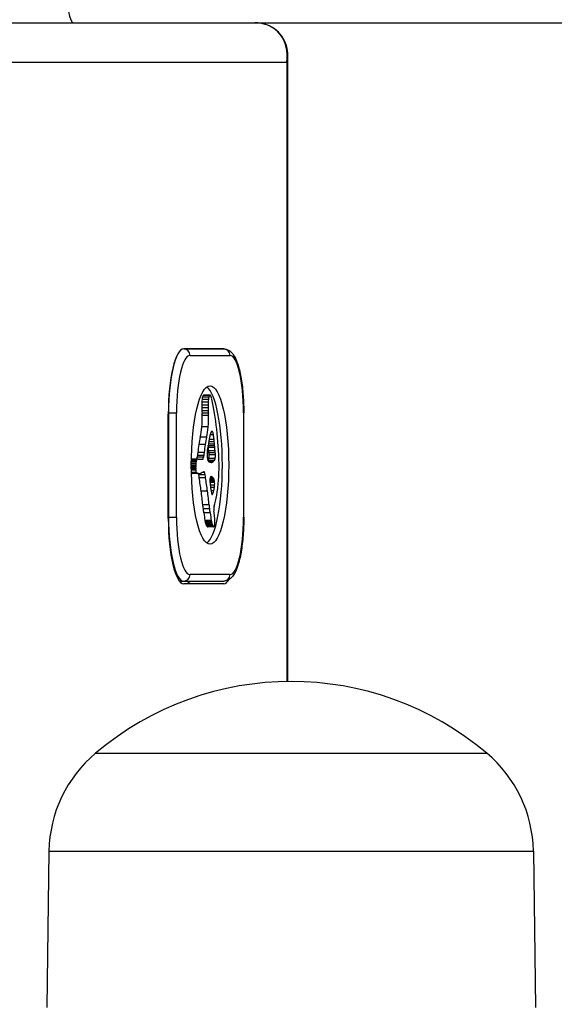
# Model space of a CAD drawing. Units: millimetres. Extents: x -2690 to 2396, y -2135 to 2199.
# Drawn here: x -322 to -281, y 357 to 433 of the extents above; entities that cross this region are included whole.
import ezdxf

# ---------------------------------------------------------------- set-up
doc = ezdxf.new("R2010")
doc.units = ezdxf.units.MM
doc.header["$LTSCALE"] = 100
doc.layers.add('SW_Toestellen', color=2, linetype='Continuous')

msp = doc.modelspace()

# ---------------------------------------------------------------- linework, layer by layer
at = {"layer": 'SW_Toestellen'}
for p, q in [((-362.469, 432.749), (-317.891, 432.749)), ((-317.891, 432.749), (-275.624, 432.749)), ((-359.151, 429.749), (-301.516, 429.749)), ((-301.516, 429.749), (-301.516, 382.246)), ((-301.431, 382.247), (-301.431, 430.221)), ((-309.429, 407.749), (-306.358, 407.749)), ((-306.358, 407.749), (-309.429, 407.749)), ((-308.943, 407.249), (-305.872, 407.249)), ((-307.499, 404.049), (-307.984, 404.049)), ((-307.453, 404.174), (-307.938, 404.174)), ((-307.434, 404.198), (-307.92, 404.198)), ((-307.415, 404.209), (-307.901, 404.209)), ((-307.407, 404.21), (-307.892, 404.21)), ((-307.553, 403.443), (-308.039, 403.443)), ((-307.55, 403.223), (-308.036, 403.223)), ((-307.548, 403.661), (-308.034, 403.661)), ((-307.532, 403.866), (-308.017, 403.866)), ((-310.61, 402.849), (-310.586, 402.849)), ((-310.61, 394.749), (-310.61, 402.749)), ((-310.586, 402.849), (-309.983, 402.849)), ((-310.586, 402.849), (-310.586, 394.849)), ((-309.983, 394.849), (-309.983, 402.849)), ((-307.542, 403.004), (-308.028, 403.004)), ((-307.534, 402.828), (-308.019, 402.828)), ((-307.525, 402.651), (-308.011, 402.651)), ((-304.819, 402.849), (-304.833, 402.849)), ((-304.833, 402.849), (-304.833, 394.849)), ((-304.819, 394.849), (-304.819, 402.849)), ((-307.553, 401.764), (-308.039, 401.764)), ((-307.671, 400.984), (-308.157, 400.984)), ((-307.14, 401.154), (-307.399, 401.154)), ((-307.22, 401.414), (-307.299, 401.414)), ((-307.775, 400.42), (-308.261, 400.42)), ((-307.053, 400.316), (-307.538, 400.316)), ((-307.065, 400.442), (-307.535, 400.442)), ((-307.04, 400.189), (-307.526, 400.189)), ((-307.083, 400.622), (-307.505, 400.622)), ((-307.101, 400.802), (-307.473, 400.802)), ((-307.902, 399.459), (-308.388, 399.459)), ((-307.891, 399.568), (-308.377, 399.568)), ((-307.862, 399.811), (-308.348, 399.811)), ((-307.016, 399.936), (-307.502, 399.936)), ((-307.001, 399.783), (-307.487, 399.783)), ((-306.994, 399.619), (-307.48, 399.619)), ((-308.496, 398.975), (-308.843, 398.975)), ((-308.503, 398.846), (-308.843, 398.846)), ((-308.505, 398.785), (-308.843, 398.785)), ((-308.506, 398.724), (-308.843, 398.724)), ((-308.507, 398.671), (-308.843, 398.671)), ((-308.482, 399.093), (-308.842, 399.093)), ((-308.508, 398.619), (-308.842, 398.619)), ((-308.454, 399.203), (-308.841, 399.203)), ((-308.419, 399.267), (-308.84, 399.267)), ((-308.36, 399.297), (-308.839, 399.297)), ((-308.365, 399.296), (-308.839, 399.296)), ((-308.393, 399.289), (-308.839, 399.289)), ((-307.968, 399.272), (-308.292, 399.272)), ((-307.108, 399.172), (-307.566, 399.172)), ((-307.076, 399.206), (-307.562, 399.206)), ((-307.14, 399.135), (-307.546, 399.135)), ((-307.176, 399.099), (-307.508, 399.099)), ((-307.016, 399.352), (-307.502, 399.352)), ((-307.212, 399.073), (-307.438, 399.073)), ((-307.268, 399.053), (-307.356, 399.053)), ((-308.509, 398.561), (-308.842, 398.561)), ((-308.509, 398.503), (-308.841, 398.503)), ((-308.509, 398.45), (-308.84, 398.45)), ((-308.474, 398.274), (-308.837, 398.274)), ((-308.457, 398.259), (-308.836, 398.259)), ((-308.446, 398.252), (-308.836, 398.252)), ((-308.412, 398.236), (-308.836, 398.236)), ((-308.378, 398.22), (-308.835, 398.22)), ((-308.317, 398.202), (-308.803, 398.202)), ((-308.284, 398.202), (-308.769, 398.202)), ((-307.774, 398.103), (-308.26, 398.103)), ((-307.822, 398.282), (-308.018, 398.282)), ((-307.839, 398.312), (-307.93, 398.312)), ((-307.857, 398.326), (-307.886, 398.326)), ((-307.166, 397.867), (-307.403, 397.867)), ((-307.228, 397.924), (-307.387, 397.924)), ((-307.291, 397.955), (-307.371, 397.955)), ((-307.347, 397.969), (-307.352, 397.969)), ((-307.747, 397.856), (-308.233, 397.856)), ((-307.078, 397.657), (-307.42, 397.657)), ((-307.074, 397.637), (-307.42, 397.637)), ((-307.095, 397.726), (-307.419, 397.726)), ((-307.07, 397.615), (-307.419, 397.615)), ((-307.114, 397.78), (-307.415, 397.78)), ((-307.062, 397.559), (-307.415, 397.559)), ((-307.139, 397.83), (-307.41, 397.83)), ((-307.056, 397.498), (-307.409, 397.498)), ((-307.052, 397.298), (-307.389, 397.298)), ((-307.071, 397.112), (-307.363, 397.112)), ((-307.605, 396.835), (-308.091, 396.835)), ((-307.122, 396.864), (-307.324, 396.864)), ((-307.184, 396.67), (-307.292, 396.67)), ((-307.2, 396.635), (-307.283, 396.635)), ((-307.217, 396.608), (-307.271, 396.608)), ((-307.233, 396.592), (-307.259, 396.592)), ((-307.47, 395.795), (-307.956, 395.795)), ((-307.09, 395.699), (-307.034, 395.88)), ((-310.586, 394.849), (-310.61, 394.849)), ((-310.586, 394.849), (-309.983, 394.849)), ((-307.432, 395.492), (-307.918, 395.492)), ((-307.395, 395.188), (-307.881, 395.188)), ((-304.833, 394.849), (-304.819, 394.849)), ((-307.316, 394.593), (-307.801, 394.593)), ((-307.309, 394.554), (-307.795, 394.554)), ((-307.301, 394.519), (-307.787, 394.519)), ((-307.289, 394.471), (-307.775, 394.471)), ((-307.277, 394.425), (-307.763, 394.425)), ((-307.243, 394.321), (-307.729, 394.321)), ((-307.208, 394.231), (-307.694, 394.231)), ((-307.169, 394.16), (-307.655, 394.16)), ((-307.129, 394.12), (-307.615, 394.12)), ((-307.118, 394.118), (-307.604, 394.118)), ((-305.872, 390.449), (-308.943, 390.449)), ((-309.76, 389.949), (-309.429, 389.949)), ((-309.429, 389.949), (-306.358, 389.949)), ((-306.358, 389.749), (-309.429, 389.749)), ((-316.183, 376.749), (-286.183, 376.749)), ((-316.183, 376.749), (-286.183, 376.749)), ((-319.761, 369.249), (-319.933, 357.249)), ((-319.761, 369.249), (-282.604, 369.249)), ((-282.604, 369.249), (-282.433, 357.249))]:
    msp.add_line(p, q, dxfattribs=at)
for centre, radius, start, end in [((-301.183, 359.044), 23.205, 49.72739, 130.27261), ((-309.815, 369.107), 9.947, 129.80284, 179.18154), ((-292.55, 369.107), 9.947, 0.81846, 50.19716)]:
    msp.add_arc(centre, radius, start, end, dxfattribs=at)
for centre, major_axis, ratio, start_param, end_param in [((-317.891, 435.749), (0, -3), 0.170661, 4.712389, 6.283185), ((-304.431, 429.749), (2.154, 2.376), 0.85033, 5.369037, 6.939834), ((-304.431, 429.749), (-2.96, -0.781), 0.62197, 2.740542, 2.979005), ((-309.429, 402.749), (0, 5), 0.236209, 0, 1.570796), ((-309.429, 402.849), (0, 4.9), 0.236209, 0, 1.570796), ((-309.429, 407.249), (0, 0.5), 0.971702, 4.712389, 6.283185), ((-306.358, 407.249), (0, 0.5), 0.971702, 4.712389, 6.283185), ((-308.943, 402.849), (0, 4.4), 0.236209, 0, 1.570796), ((-305.872, 402.849), (0, 4.4), 0.236209, 4.712389, 6.283185), ((-307.894, 398.849), (0, 6.076), 0.236209, 3.311662, 6.113116), ((-307.886, 403.584), (0, -0.623), 0.236209, 3.871231, 4.242632), ((-307.869, 403.504), (0, -0.731), 0.236209, 3.553766, 3.871231), ((-307.901, 403.812), (0, 0.395), 0.236209, 0.206179, 0.412173), ((-307.893, 403.653), (0, 0.558), 0.236209, 0.060005, 0.206179), ((-307.892, 403.596), (0, 0.614), 0.236209, 0, 0.060005), ((-307.4, 403.584), (0, -0.623), 0.236209, 3.871231, 4.242632), ((-307.383, 403.504), (0, -0.731), 0.236209, 3.553766, 3.871231), ((-307.415, 403.812), (0, 0.395), 0.236209, 0.206179, 0.412173), ((-307.407, 403.653), (0, 0.558), 0.236209, 0.060005, 0.206179), ((-307.407, 403.596), (0, 0.614), 0.236209, 6.178886, 6.34319), ((-307.409, 403.489), (0, 0.722), 0.236209, 6.03892, 6.178886), ((-307.413, 403.417), (0, 0.796), 0.236209, 5.703885, 6.03892), ((-307.451, 403.172), (0, 1.089), 0.236209, 5.457776, 5.703885), ((-308.902, 397.502), (0, 9.448), 0.236209, 5.161288, 5.457776), ((-307.736, 403.432), (0, -1.28), 0.236209, 4.532887, 4.703758), ((-307.63, 403.428), (0, -1.729), 0.236209, 4.703758, 4.831393), ((-307.221, 403.635), (0, -3.473), 0.236209, 4.831393, 4.895008), ((-307.859, 403.527), (0, -0.75), 0.236209, 4.242632, 4.532887), ((-307.25, 403.432), (0, -1.28), 0.236209, 4.532887, 4.703758), ((-307.144, 403.428), (0, -1.729), 0.236209, 4.703758, 4.831393), ((-306.735, 403.635), (0, -3.473), 0.236209, 4.831393, 4.895008), ((-307.374, 403.527), (0, -0.75), 0.236209, 4.242632, 4.532887), ((-308.368, 402.399), (0, -1.53), 0.236209, 1.142544, 1.736333), ((-306.889, 403.895), (0, -4.905), 0.236209, 4.895008, 4.931773), ((-308.791, 402.099), (0, -3.348), 0.236209, 1.736333, 1.79018), ((-307.882, 402.399), (0, -1.53), 0.236209, 1.142544, 1.736333), ((-306.403, 403.895), (0, -4.905), 0.236209, 4.895008, 4.931773), ((-308.306, 402.099), (0, -3.348), 0.236209, 1.736333, 1.79018), ((-308.742, 403.122), (0, -3.271), 0.236209, 0.858382, 1.142544), ((-308.256, 403.122), (0, -3.271), 0.236209, 0.858382, 1.142544), ((-306.935, 396.516), (0, -6.835), 0.236209, 3.999975, 4.104427), ((-306.45, 396.516), (0, -6.835), 0.236209, 3.999975, 4.104427), ((-306.75, 398.408), (0, 3.886), 0.236209, 0.831386, 0.887066), ((-307.025, 399.467), (0, 2.315), 0.236209, 0.737941, 0.831386), ((-307.105, 399.843), (0, 1.806), 0.236209, 0.685677, 0.737941), ((-307.191, 400.287), (0, 1.233), 0.236209, 0.609149, 0.685677), ((-307.221, 400.47), (0, 1.01), 0.236209, 0.528691, 0.609149), ((-307.266, 400.794), (0, 0.635), 0.236209, 0.400751, 0.528691), ((-307.259, 400.729), (0, 0.705), 0.236209, 6.04454, 6.683936), ((-307.249, 400.903), (0, 0.526), 0.236209, 5.20911, 6.04454), ((-307.944, 399.308), (0, -3.873), 0.236209, 1.966757, 2.067518), ((-308.526, 398.27), (0, 7.679), 0.236209, 4.797859, 5.161288), ((-307.147, 397.139), (0, -5.744), 0.236209, 4.104427, 4.228674), ((-306.661, 397.139), (0, -5.744), 0.236209, 4.104427, 4.228674), ((-308.447, 402.225), (0, 4.232), 0.236209, 4.170371, 4.203175), ((-306.593, 397.842), (0, 4.759), 0.236209, 0.972424, 1.061582), ((-316.461, 384.681), (0, -40.882), 0.236209, 1.963227, 1.964842), ((-316.461, 384.681), (0, -40.882), 0.236209, 1.959888, 1.963227), ((-314.229, 388.555), (0, -30.67), 0.236209, 1.950985, 1.959888), ((-306.552, 397.723), (0, 4.971), 0.236209, 0.887066, 0.972424), ((-754.083, -390.26), (0, -2051.007), 0.236209, 1.966661, 1.966757), ((-754.083, -390.26), (0, -2051.007), 0.236209, 1.966566, 1.966661), ((-315.975, 384.681), (0, -40.882), 0.236209, 1.963227, 1.966566), ((-315.975, 384.681), (0, -40.882), 0.236209, 1.959888, 1.963227), ((-313.743, 388.555), (0, -30.67), 0.236209, 1.950985, 1.959888), ((-308.454, 399.572), (0, -0.3), 0.236209, 0.411495, 1.184796), ((-307.932, 398.674), (0, -2.085), 0.236209, 4.269016, 4.326389), ((-306.942, 396.685), (0, -6.721), 0.236209, 4.228674, 4.269016), ((-307.968, 399.572), (0, -0.3), 0.236209, 0, 1.184796), ((-307.446, 398.674), (0, -2.085), 0.236209, 4.269016, 4.326389), ((-306.457, 396.685), (0, -6.721), 0.236209, 4.228674, 4.269016), ((-307.555, 399.653), (0, 0.327), 0.236209, 1.449624, 1.675387), ((-307.526, 399.666), (0, 0.449), 0.236209, 1.675387, 1.776159), ((-307.556, 399.654), (0, 0.322), 0.236209, 1.220523, 1.449624), ((-307.458, 399.726), (0, 0.742), 0.236209, 1.776159, 1.837138), ((-307.528, 399.61), (0, 0.449), 0.236209, 1.130487, 1.220523), ((-307.399, 399.794), (0, 1.001), 0.236209, 1.837138, 1.895242), ((-307.45, 399.455), (0, 0.813), 0.236209, 1.080697, 1.130487), ((-307.187, 400.096), (0, 1.948), 0.236209, 1.895242, 1.925097), ((-307.365, 399.263), (0, 1.221), 0.236209, 1.040413, 1.080697), ((-307.52, 399.575), (0, 0.447), 0.236209, 1.925097, 2.587438), ((-306.808, 397.88), (0, 3.955), 0.236209, 1.027978, 1.040413), ((-342.669, 489.469), (0, 173.352), 0.236209, 4.16957, 4.169971), ((-342.669, 489.469), (0, 173.352), 0.236209, 4.169971, 4.170371), ((-307.663, 399.563), (0, -0.776), 0.236209, 1.857662, 2.072626), ((-307.566, 399.597), (0, -0.366), 0.236209, 0.837213, 1.629302), ((-307.652, 399.576), (0, -0.731), 0.236209, 1.629302, 1.857662), ((-307.177, 399.563), (0, -0.776), 0.236209, 1.857662, 2.072626), ((-307.081, 399.597), (0, -0.366), 0.236209, 0.837213, 1.629302), ((-307.166, 399.576), (0, -0.731), 0.236209, 1.629302, 1.857662), ((-307.999, 398.421), (0, -2.161), 0.236209, 4.620616, 4.647321), ((-308.824, 398.742), (0, -1.345), 0.236209, 1.479023, 1.518142), ((-307.307, 398.403), (0, -5.088), 0.236209, 4.64939, 4.659734), ((-307.982, 398.584), (0, -2.224), 0.236209, 4.621808, 4.64939), ((-308.252, 398.687), (0, -1.076), 0.236209, 4.564806, 4.621808), ((-308.322, 398.731), (0, -0.777), 0.236209, 4.392945, 4.564806), ((-308.396, 398.835), (0, -0.448), 0.236209, 4.0962, 4.392945), ((-308.405, 398.862), (0, -0.401), 0.236209, 3.695246, 4.0962), ((-308.385, 398.725), (0, 0.562), 0.236209, 0.265643, 0.553654), ((-308.372, 398.532), (0, 0.762), 0.236209, 0.11362, 0.265643), ((-308.361, 398.113), (0, 1.184), 0.236209, 0.015653, 0.11362), ((-308.36, 397.811), (0, 1.486), 0.236209, 6.193717, 6.298839), ((-308.378, 396.939), (0, 2.361), 0.236209, 6.127535, 6.193717), ((-307.444, 396.902), (0, 2.357), 0.236209, 0.213516, 0.237423), ((-307.493, 399.754), (0, -0.658), 0.236209, 5.72641, 6.185734), ((-307.586, 399.67), (0, -0.475), 0.236209, 0.213516, 0.837213), ((-307.181, 413.268), (0, -14.237), 0.236209, 6.185734, 6.213094), ((-307.304, 405.848), (0, -6.799), 0.236209, 6.213094, 6.270373), ((-307.31, 403.815), (0, -4.766), 0.236209, 6.270373, 6.320464), ((-307.291, 401.663), (0, -2.612), 0.236209, 0.037279, 0.128613), ((-307.274, 401.106), (0, -2.05), 0.236209, 0.128613, 0.205151), ((-307.307, 401.764), (0, -2.722), 0.236209, 0.205151, 0.262808), ((-308.001, 412.685), (0, -14.032), 0.236209, 0.262808, 0.272763), ((-306.958, 396.902), (0, 2.357), 0.236209, 0.213516, 0.272763), ((-307.1, 399.67), (0, -0.475), 0.236209, 0.213516, 0.837213), ((-307.536, 398.716), (0, 3.472), 0.236209, 4.580374, 4.68838), ((-307.035, 398.763), (0, 1.352), 0.236209, 4.724123, 4.832659), ((-307.686, 398.731), (0, 4.108), 0.236209, 4.68838, 4.724123), ((-308.798, 400.472), (0, -2.269), 0.236209, 6.213569, 6.273895), ((-308.769, 413.456), (0, -15.254), 0.236209, 6.273895, 6.283185), ((-308.299, 398.503), (0, -0.888), 0.236209, 4.647321, 4.712246), ((-308.366, 398.503), (0, -0.607), 0.236209, 4.712246, 4.80075), ((-308.462, 398.467), (0, -0.2), 0.236209, 4.80075, 6.016444), ((-308.433, 398.905), (0, -0.653), 0.236209, 6.016444, 6.126435), ((-308.393, 399.989), (0, -1.751), 0.236209, 6.126435, 6.154268), ((-308.294, 403.232), (0, -5.021), 0.236209, 6.154268, 6.182981), ((-308.554, 392.264), (0, 6.002), 0.236209, 6.158958, 6.182981), ((-308.312, 400.472), (0, -2.269), 0.236209, 6.158958, 6.273895), ((-308.284, 413.456), (0, -15.254), 0.236209, 6.273895, 6.291014), ((-308.375, 397.761), (0, -0.595), 0.236209, 2.183139, 2.405437), ((-308.41, 397.659), (0, -0.772), 0.236209, 1.829106, 2.183139), ((-308.283, 413.088), (0, -14.886), 0.236209, 0.007828, 0.030803), ((-308.387, 427.436), (0, -29.241), 0.236209, 0.030803, 0.0425), ((-309.797, 436.869), (0, -39.314), 0.236209, 0.184415, 0.194197), ((-308.379, 428), (0, -29.749), 0.236209, 0.053311, 0.067598), ((-307.85, 396.208), (0, 2.124), 0.236209, 0.06089, 0.107757), ((-307.871, 397.662), (0, 0.667), 0.236209, 6.19505, 6.344075), ((-307.866, 397.897), (0, 0.431), 0.236209, 6.011135, 6.19505), ((-307.861, 397.98), (0, 0.345), 0.236209, 5.781477, 6.011135), ((-307.889, 397.761), (0, -0.595), 0.236209, 2.183139, 2.639884), ((-307.924, 397.659), (0, -0.772), 0.236209, 1.829106, 2.183139), ((-307.35, 397.67), (0, 0.3), 0.236209, 6.24516, 8.263367), ((-307.396, 392.508), (0, 5.465), 0.236209, 6.201495, 6.24516), ((-307.368, 393.957), (0, 4.011), 0.236209, 6.13456, 6.201495), ((-307.298, 395.94), (0, 2.007), 0.236209, 6.000922, 6.13456), ((-307.261, 396.475), (0, 1.449), 0.236209, 5.919655, 6.000922), ((-307.58, 398.727), (0, 3.654), 0.236209, 4.152059, 4.48144), ((-307.611, 398.758), (0, 3.791), 0.236209, 4.48144, 4.580374), ((-316.422, 376.706), (0, -40.611), 0.236209, 2.089379, 2.118587), ((-315.936, 376.706), (0, -40.611), 0.236209, 2.089379, 2.118587), ((-187.348, 618.105), (0, 554.093), 0.236209, 1.980182, 1.980779), ((-298.93, 420.467), (0, 42.66), 0.236209, 2.146367, 2.161485), ((-307.211, 397.029), (0, 0.857), 0.236209, 5.782366, 5.919655), ((-307.39, 398.065), (0, -1.652), 0.236209, 0.756126, 0.955155), ((-307.188, 397.211), (0, -0.649), 0.236209, 2.488533, 2.640773), ((-307.148, 397.429), (0, -0.375), 0.236209, 2.22602, 2.488533), ((-307.115, 397.499), (0, -0.223), 0.236209, 2.237823, 2.36125), ((-307.181, 397.28), (0, -0.577), 0.236209, 2.19007, 2.237823), ((-307.165, 397.392), (0, -0.485), 0.236209, 0.954724, 1.376708), ((-307.162, 397.337), (0, -0.478), 0.236209, 2.052431, 2.19007), ((-307.155, 397.352), (0, -0.447), 0.236209, 1.905228, 2.052431), ((-307.141, 397.372), (0, -0.384), 0.236209, 1.376708, 1.905228), ((-315.514, 378.901), (0, -36.183), 0.236209, 2.056598, 2.089379), ((-315.028, 378.901), (0, -36.183), 0.236209, 2.056598, 2.089379), ((-307.244, 396.867), (0, 0.284), 0.236209, 2.161485, 2.615919), ((-307.247, 396.841), (0, -0.255), 0.236209, 5.757511, 6.262424), ((-307.247, 396.93), (0, -0.343), 0.236209, 6.262424, 6.458356), ((-307.254, 397.095), (0, -0.512), 0.236209, 0.17517, 0.306858), ((-307.262, 397.204), (0, -0.625), 0.236209, 0.306858, 0.428691), ((-307.29, 397.461), (0, -0.908), 0.236209, 0.428691, 0.512599), ((-307.341, 397.844), (0, -1.348), 0.236209, 0.512599, 0.756126), ((-307.621, 398.836), (0, 3.859), 0.236209, 3.839892, 4.152059), ((-323.503, 361.042), (0, -74.43), 0.236209, 2.051994, 2.056598), ((-323.017, 361.042), (0, -74.43), 0.236209, 2.051994, 2.056598), ((-307.047, 395.461), (0, 0.3), 0.236209, 0.655066, 2.123546), ((-309.429, 394.849), (0, -4.9), 0.236209, 4.712389, 6.283185), ((-308.943, 394.849), (0, -4.4), 0.236209, 4.712389, 6.283185), ((-323.503, 361.042), (0, -74.43), 0.236209, 2.04739, 2.051994), ((-306.011, 399.281), (0, -8.913), 0.236209, 5.189584, 5.266313), ((-323.017, 361.042), (0, -74.43), 0.236209, 2.04739, 2.051994), ((-305.525, 399.281), (0, -8.913), 0.236209, 5.189584, 5.266313), ((-307.589, 394.045), (0, 2.397), 0.236209, 5.170818, 5.265139), ((-307.648, 393.923), (0, 2.674), 0.236209, 5.075231, 5.170818), ((-307.479, 394.194), (0, 1.91), 0.236209, 4.973946, 5.075231), ((-305.872, 394.849), (0, -4.4), 0.236209, 0, 1.570796), ((-309.429, 394.749), (0, -5), 0.236209, 4.712389, 6.283185), ((-307.745, 394.741), (0, -0.282), 0.236209, 5.264988, 5.434566), ((-307.63, 395.167), (0, -0.926), 0.236209, 5.434566, 5.486316), ((-307.607, 395.265), (0, -1.067), 0.236209, 5.486316, 5.551824), ((-307.523, 395.658), (0, -1.595), 0.236209, 5.551824, 5.595645), ((-307.494, 395.809), (0, -1.79), 0.236209, 5.595645, 5.693694), ((-307.515, 395.675), (0, -1.629), 0.236209, 5.693694, 5.801387), ((-307.545, 395.436), (0, -1.359), 0.236209, 5.801387, 5.93179), ((-307.598, 394.824), (0, -0.708), 0.236209, 5.93179, 6.181206), ((-307.604, 394.58), (0, -0.463), 0.236209, 6.181206, 6.283185), ((-307.259, 394.741), (0, -0.282), 0.236209, 5.264988, 5.434566), ((-307.145, 395.167), (0, -0.926), 0.236209, 5.434566, 5.486316), ((-307.121, 395.265), (0, -1.067), 0.236209, 5.486316, 5.551824), ((-307.038, 395.658), (0, -1.595), 0.236209, 5.551824, 5.595645), ((-307.008, 395.809), (0, -1.79), 0.236209, 5.595645, 5.693694), ((-307.029, 395.675), (0, -1.629), 0.236209, 5.693694, 5.801387), ((-307.059, 395.436), (0, -1.359), 0.236209, 5.801387, 5.93179), ((-307.112, 394.824), (0, -0.708), 0.236209, 5.93179, 6.181206), ((-307.118, 394.58), (0, -0.463), 0.236209, 6.181206, 6.518342), ((-307.11, 394.436), (0, -0.314), 0.236209, 0.235157, 0.726661), ((-307.103, 394.404), (0, 0.272), 0.236209, 3.868254, 4.155714), ((-307.112, 394.427), (0, 0.316), 0.236209, 4.155714, 4.403271), ((-307.244, 394.46), (0, 0.879), 0.236209, 4.754469, 4.973946), ((-307.129, 394.45), (0, 0.391), 0.236209, 4.403271, 4.618056), ((-307.182, 394.472), (0, 0.617), 0.236209, 4.618056, 4.754469), ((-309.429, 390.449), (0, -0.5), 0.971702, 0, 1.570796), ((-306.358, 390.449), (0, -0.5), 0.971702, 0, 1.570796), ((-309.273, 394.749), (0, -5), 0.236209, 0, 0.283794), ((-309.273, 394.749), (0, -5), 0.236209, 0, 0.283794), ((-306.358, 394.749), (0, -5), 0.236209, 0, 0.36205)]:
    msp.add_ellipse(centre, major_axis=major_axis, ratio=ratio, start_param=start_param, end_param=end_param, dxfattribs=at)
msp.add_ellipse((-307.408, 398.849), major_axis=(0, -6.076), ratio=0.236209, dxfattribs=at)
for points, knots in [([(-301.431, 430.221), (-301.431, 430.485), (-301.468, 430.75), (-301.621, 431.259), (-301.738, 431.503), (-302.047, 431.94), (-302.24, 432.132), (-302.676, 432.442), (-302.919, 432.558), (-303.423, 432.71), (-303.682, 432.747), (-303.947, 432.749), (-303.953, 432.749), (-303.959, 432.749)], [-1.332333, -1.332333, -1.332333, -1.332333, -1.065867, -1.065867, -0.7994, -0.7994, -0.532933, -0.532933, -0.2674, -0.2674, -0.005712, -0.005712, 0, 0, 0, 0]), ([(-306.358, 407.749), (-306.224, 407.749), (-306.094, 407.71), (-305.85, 407.578), (-305.749, 407.477), (-305.503, 407.162), (-305.392, 406.917), (-305.191, 406.326), (-305.107, 405.981), (-304.969, 405.21), (-304.915, 404.784), (-304.841, 403.886), (-304.822, 403.414), (-304.819, 402.91), (-304.819, 402.879), (-304.819, 402.849)], [6.283185, 6.283185, 6.283185, 6.283185, 6.410458, 6.410458, 6.576855, 6.576855, 6.891014, 6.891014, 7.205173, 7.205173, 7.519333, 7.519333, 7.833492, 7.833492, 7.853982, 7.853982, 7.853982, 7.853982]), ([(-304.819, 394.849), (-304.819, 394.376), (-304.837, 393.902), (-304.906, 392.999), (-304.958, 392.569), (-305.092, 391.787), (-305.174, 391.436), (-305.37, 390.833), (-305.479, 390.581), (-305.709, 390.265), (-305.798, 390.167), (-306.036, 390.008), (-306.193, 389.949), (-306.358, 389.949)], [1.570796, 1.570796, 1.570796, 1.570796, 1.884956, 1.884956, 2.199115, 2.199115, 2.513274, 2.513274, 2.827433, 2.827433, 2.984513, 2.984513, 3.141593, 3.141593, 3.141593, 3.141593])]:
    msp.add_open_spline(points, degree=3, knots=knots, dxfattribs=at)

doc.saveas('drawing.dxf')
